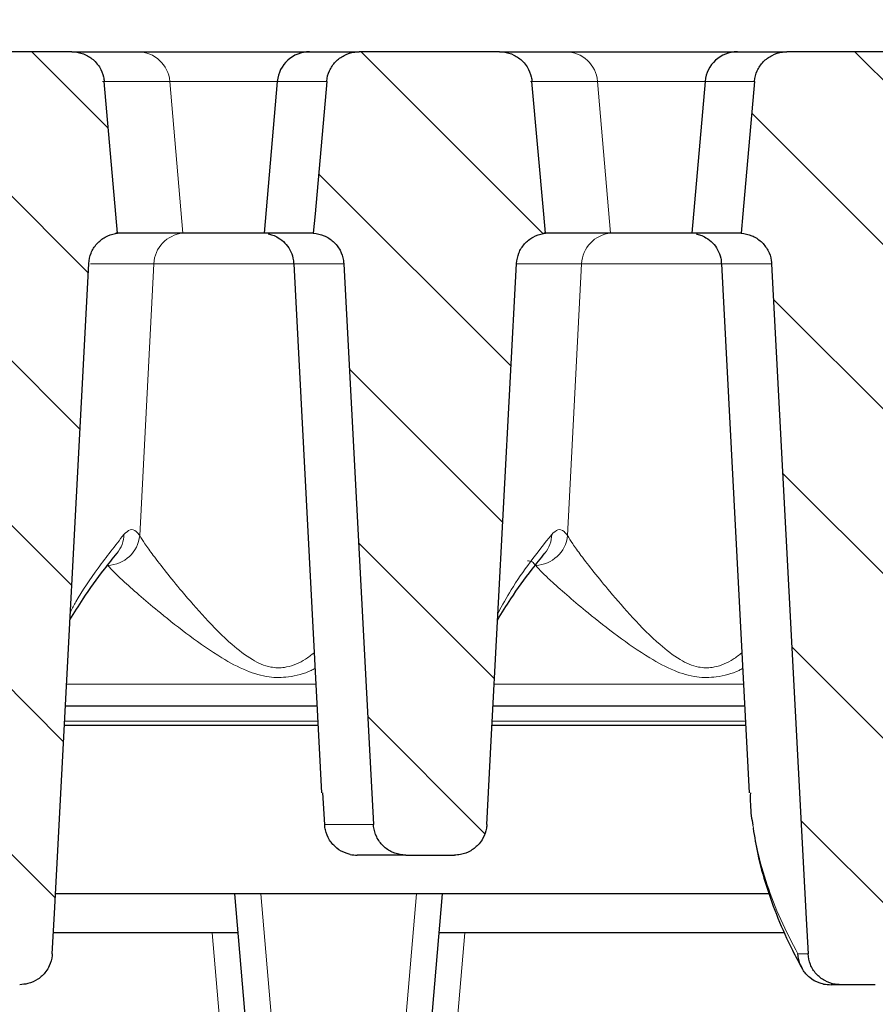
# Model space of a CAD drawing. Units: millimetres. Extents: x 0 to 420, y 0 to 297.
# Drawn here: x 88 to 105, y 220 to 239 of the extents above; entities that cross this region are included whole.
import ezdxf

# ---------------------------------------------------------------- set-up
doc = ezdxf.new("R2010")
doc.units = ezdxf.units.MM
doc.styles.add('SLDTEXTSTYLE0', font='TXT', dxfattribs={"width": 0.605})
doc.dimstyles.new('SLDDIMSTYLE1', dxfattribs={"dimtxt": 3.5, "dimasz": 3.5, "dimexe": 0, "dimexo": 0.0625, "dimgap": 0.875, "dimtad": 1, "dimlfac": 4, "dimrnd": 1e-09, "dimzin": 12, "dimdsep": 46, "dimtxsty": 'SLDTEXTSTYLE0', "dimsah": 1, "dimcen": 0.09, "dimadec": 0, "dimazin": 3, "dimtol": 1, "dimtm": 2, "dimtfac": 1, "dimtdec": 0, "dimtofl": 0, "dimtmove": 0, "dimatfit": 3, "dimfxl": 1, "dimfrac": 2, "dimtolj": 1, "dimarcsym": 0})
doc.dimstyles.new('SLDDIMSTYLE2', dxfattribs={"dimtxt": 3.5, "dimasz": 3.5, "dimexe": 0, "dimexo": 0.0625, "dimgap": 0.875, "dimtad": 1, "dimlfac": 4, "dimrnd": 1e-09, "dimzin": 12, "dimdsep": 46, "dimtxsty": 'SLDTEXTSTYLE0', "dimsah": 1, "dimcen": 0.09, "dimadec": 0, "dimazin": 3, "dimtol": 1, "dimtp": 2, "dimtm": 2, "dimtfac": 1, "dimtdec": 0, "dimtofl": 0, "dimtmove": 0, "dimatfit": 3, "dimfxl": 1, "dimfrac": 2, "dimtolj": 1, "dimarcsym": 0})
pattern_1 = [(135, (0, 0), (-1.5875, -1.5875), [])]

# ---------------------------------------------------------------- blocks, each defined once
blk = doc.blocks.new('_D_1')
at = {"color": 7, "linetype": 'Continuous', "lineweight": 18}
for p, q in [((76.383, 234.158), (76.383, 249.556)), ((168.733, 234.157), (168.733, 249.555)), ((76.383, 248.556), (168.733, 248.555))]:
    blk.add_line(p, q, dxfattribs=at)
for points in [[(76.383, 248.556), (79.883, 248.017), (79.883, 249.094)], [(168.733, 248.555), (165.233, 249.093), (165.233, 248.016)]]:
    blk.add_solid(points, dxfattribs=at)
at = {"color": 7, "linetype": 'Continuous', "lineweight": 18, "attachment_point": 1, "rotation": 359.9995, "style": 'SLDTEXTSTYLE0'}
for s, insert, char_height in [('0', (126.088, 255.174), 2.45), ('370', (117.493, 253.067), 3.5), ('2', (126.088, 252.017), 2.45), ('-', (125.169, 252.017), 2.45)]:
    blk.add_mtext(s, dxfattribs=dict(at, insert=insert, char_height=char_height))
blk = doc.blocks.new('_D_2')
at = {"color": 7, "linetype": 'Continuous', "lineweight": 18}
for p, q in [((71.058, 238.612), (71.058, 259.555)), ((174.058, 238.612), (174.058, 259.555)), ((71.058, 258.555), (174.058, 258.555))]:
    blk.add_line(p, q, dxfattribs=at)
for points in [[(71.058, 258.555), (74.558, 258.016), (74.558, 259.093)], [(174.058, 258.555), (170.558, 259.093), (170.558, 258.016)]]:
    blk.add_solid(points, dxfattribs=at)
at = {"color": 7, "linetype": 'Continuous', "lineweight": 18, "attachment_point": 1, "style": 'SLDTEXTSTYLE0'}
for s, insert, char_height in [('412', (117.029, 263.066), 3.5), ('±2', (124.705, 262.016), 2.45)]:
    blk.add_mtext(s, dxfattribs=dict(at, insert=insert, char_height=char_height))

msp = doc.modelspace()

# ---------------------------------------------------------------- hatches: boundary and pattern name
at = {"linetype": 'Continuous', "lineweight": 18}
h = msp.add_hatch(dxfattribs=at)
h.set_pattern_fill('DIN 201 Grauguss', scale=0.5, angle=90, style=0, pattern_type=2)
h.set_pattern_definition(pattern_1)
edge = h.paths.add_edge_path(flags=0)
edge.add_spline(control_points=[(88.9115, 221.1041), (88.9252, 221.3648), (88.939, 221.6255), (88.9527, 221.8861), (89.1732, 226.0653), (89.3936, 230.2445), (89.614, 234.4236)], knot_values=[0.1474015, 0.1474015, 0.1474015, 0.1474015, 0.1505337, 0.1505337, 0.1505337, 0.2007536, 0.2007536, 0.2007536, 0.2007536], weights=[1, 1, 1, 1, 1, 1, 1], degree=3, periodic=0)
edge.add_spline(control_points=[(89.614, 234.4236), (89.6177, 234.4932), (89.6335, 234.5631), (89.66, 234.6275), (89.6865, 234.6919), (89.7244, 234.7526), (89.7707, 234.8047), (89.8171, 234.8569), (89.8732, 234.9018), (89.9342, 234.9359), (89.9956, 234.9701), (90.0637, 234.9943), (90.133, 235.0064), (90.1454, 235.0086), (90.1579, 235.0104), (90.1704, 235.0119)], knot_values=[0, 0, 0, 0, 0.0008359, 0.0008359, 0.0008359, 0.0016715, 0.0016715, 0.0016715, 0.0025099, 0.0025099, 0.0025099, 0.0033536, 0.0033536, 0.0033536, 0.003503, 0.003503, 0.003503, 0.003503], weights=[1, 1, 1, 1, 1, 1, 1, 1, 1, 1, 1, 1, 1, 1, 1, 1], degree=3, periodic=0)
edge.add_spline(control_points=[(90.1704, 235.0119), (90.1596, 235.1348), (90.1488, 235.2578), (90.138, 235.3808), (90.0628, 236.2343), (89.9877, 237.0878), (89.9125, 237.9413)], knot_values=[0.0287185, 0.0287185, 0.0287185, 0.0287185, 0.0302001, 0.0302001, 0.0302001, 0.0404817, 0.0404817, 0.0404817, 0.0404817], weights=[1, 1, 1, 1, 1, 1, 1], degree=3, periodic=0)
edge.add_spline(control_points=[(89.9125, 237.9413), (89.91, 237.9696), (89.9056, 237.9978), (89.8993, 238.0254), (89.8837, 238.0933), (89.8562, 238.1595), (89.8191, 238.2184), (89.7953, 238.2562), (89.7673, 238.2916), (89.736, 238.3234), (89.6865, 238.3739), (89.6274, 238.4164), (89.5639, 238.4475), (89.5003, 238.4786), (89.4304, 238.4992), (89.3601, 238.5075), (89.3355, 238.5104), (89.3107, 238.5119), (89.2859, 238.5119)], knot_values=[0.01463, 0.01463, 0.01463, 0.01463, 0.0149717, 0.0149717, 0.0149717, 0.0158146, 0.0158146, 0.0158146, 0.0163502, 0.0163502, 0.0163502, 0.0172065, 0.0172065, 0.0172065, 0.0180638, 0.0180638, 0.0180638, 0.0183616, 0.0183616, 0.0183616, 0.0183616], weights=[1, 1, 1, 1, 1, 1, 1, 1, 1, 1, 1, 1, 1, 1, 1, 1, 1, 1, 1], degree=3, periodic=0)
edge.add_line((89.2859, 238.5119), (86.5801, 238.5119))
edge.add_spline(control_points=[(86.5801, 238.5119), (86.5512, 238.5119), (86.5223, 238.5099), (86.4937, 238.5059), (86.424, 238.4963), (86.355, 238.4747), (86.2923, 238.4427), (86.23, 238.4109), (86.1723, 238.368), (86.124, 238.3175), (86.0759, 238.2672), (86.0357, 238.208), (86.0069, 238.1447), (85.978, 238.0815), (85.9597, 238.0124), (85.9534, 237.9432), (85.9533, 237.9426), (85.9532, 237.942), (85.9532, 237.9413)], knot_values=[0.0027582, 0.0027582, 0.0027582, 0.0027582, 0.0031057, 0.0031057, 0.0031057, 0.0039574, 0.0039574, 0.0039574, 0.0048034, 0.0048034, 0.0048034, 0.0056453, 0.0056453, 0.0056453, 0.0064864, 0.0064864, 0.0064864, 0.006494, 0.006494, 0.006494, 0.006494], weights=[1, 1, 1, 1, 1, 1, 1, 1, 1, 1, 1, 1, 1, 1, 1, 1, 1, 1, 1], degree=3, periodic=0)
edge.add_spline(control_points=[(85.9532, 237.9413), (85.8782, 237.09), (85.8032, 236.2387), (85.7282, 235.3874), (85.7172, 235.2622), (85.7062, 235.137), (85.6952, 235.0119)], knot_values=[0.0195036, 0.0195036, 0.0195036, 0.0195036, 0.029759, 0.029759, 0.029759, 0.0312669, 0.0312669, 0.0312669, 0.0312669], weights=[1, 1, 1, 1, 1, 1, 1], degree=3, periodic=0)
edge.add_spline(control_points=[(85.6952, 235.0119), (85.7658, 235.0074), (85.8366, 234.9907), (85.9017, 234.9631), (85.9669, 234.9355), (86.0282, 234.8963), (86.0805, 234.8487), (86.1326, 234.8012), (86.1773, 234.744), (86.2106, 234.6819), (86.2437, 234.6201), (86.2665, 234.5518), (86.2772, 234.4826), (86.2803, 234.4621), (86.2825, 234.4415), (86.2836, 234.4208)], knot_values=[0, 0, 0, 0, 0.000849, 0.000849, 0.000849, 0.0016982, 0.0016982, 0.0016982, 0.0025444, 0.0025444, 0.0025444, 0.0033848, 0.0033848, 0.0033848, 0.00363, 0.00363, 0.00363, 0.00363], weights=[1, 1, 1, 1, 1, 1, 1, 1, 1, 1, 1, 1, 1, 1, 1, 1], degree=3, periodic=0)
edge.add_spline(control_points=[(86.2836, 234.4208), (86.5059, 230.2072), (86.7283, 225.9936), (86.9506, 221.78), (86.9625, 221.5547), (86.9744, 221.3294), (86.9863, 221.1041)], knot_values=[0.0983675, 0.0983675, 0.0983675, 0.0983675, 0.1490011, 0.1490011, 0.1490011, 0.1517083, 0.1517083, 0.1517083, 0.1517083], weights=[1, 1, 1, 1, 1, 1, 1], degree=3, periodic=0)
edge.add_spline(control_points=[(86.9863, 221.1041), (86.99, 221.0351), (87.0055, 220.9658), (87.0316, 220.9019), (87.0582, 220.8367), (87.0966, 220.7753), (87.1434, 220.7228), (87.1905, 220.6699), (87.2474, 220.6245), (87.3094, 220.5904), (87.3715, 220.5561), (87.4405, 220.5322), (87.5104, 220.5205), (87.5449, 220.5148), (87.5799, 220.5119), (87.6148, 220.5119)], knot_values=[0.0098596, 0.0098596, 0.0098596, 0.0098596, 0.0106964, 0.0106964, 0.0106964, 0.0115487, 0.0115487, 0.0115487, 0.0124059, 0.0124059, 0.0124059, 0.0132649, 0.0132649, 0.0132649, 0.0136864, 0.0136864, 0.0136864, 0.0136864], weights=[1, 1, 1, 1, 1, 1, 1, 1, 1, 1, 1, 1, 1, 1, 1, 1], degree=3, periodic=0)
edge.add_line((87.6148, 220.5119), (88.2834, 220.5119))
edge.add_spline(control_points=[(88.2834, 220.5119), (88.3365, 220.5119), (88.3901, 220.5187), (88.4416, 220.532), (88.5097, 220.5495), (88.5757, 220.579), (88.6342, 220.6181), (88.6926, 220.6571), (88.7452, 220.7068), (88.7874, 220.763), (88.8132, 220.7973), (88.8355, 220.8344), (88.8537, 220.8733), (88.8831, 220.9362), (88.9022, 221.0051), (88.9092, 221.0743), (88.9102, 221.0842), (88.911, 221.0942), (88.9115, 221.1041)], knot_values=[0.0134762, 0.0134762, 0.0134762, 0.0134762, 0.0141195, 0.0141195, 0.0141195, 0.0149709, 0.0149709, 0.0149709, 0.0158224, 0.0158224, 0.0158224, 0.0163368, 0.0163368, 0.0163368, 0.0171786, 0.0171786, 0.0171786, 0.017298, 0.017298, 0.017298, 0.017298], weights=[1, 1, 1, 1, 1, 1, 1, 1, 1, 1, 1, 1, 1, 1, 1, 1, 1, 1, 1], degree=3, periodic=0)
h = msp.add_hatch(dxfattribs=at)
h.set_pattern_fill('DIN 201 Grauguss', scale=0.5, angle=90, style=0, pattern_type=2)
h.set_pattern_definition(pattern_1)
edge = h.paths.add_edge_path(flags=0)
edge.add_spline(control_points=[(97.2933, 223.6041), (97.3217, 224.1421), (97.3501, 224.68), (97.3785, 225.218), (97.5403, 228.2865), (97.7022, 231.3551), (97.864, 234.4236)], knot_values=[0.1146584, 0.1146584, 0.1146584, 0.1146584, 0.1211227, 0.1211227, 0.1211227, 0.1579966, 0.1579966, 0.1579966, 0.1579966], weights=[1, 1, 1, 1, 1, 1, 1], degree=3, periodic=0)
edge.add_spline(control_points=[(97.864, 234.4236), (97.8677, 234.4932), (97.8835, 234.5631), (97.91, 234.6275), (97.9365, 234.6919), (97.9744, 234.7526), (98.0207, 234.8047), (98.0671, 234.8569), (98.1232, 234.9018), (98.1842, 234.9359), (98.2456, 234.9701), (98.3137, 234.9943), (98.383, 235.0064), (98.3954, 235.0086), (98.4079, 235.0104), (98.4204, 235.0119)], knot_values=[0, 0, 0, 0, 0.0008359, 0.0008359, 0.0008359, 0.0016715, 0.0016715, 0.0016715, 0.0025099, 0.0025099, 0.0025099, 0.0033536, 0.0033536, 0.0033536, 0.003503, 0.003503, 0.003503, 0.003503], weights=[1, 1, 1, 1, 1, 1, 1, 1, 1, 1, 1, 1, 1, 1, 1, 1], degree=3, periodic=0)
edge.add_spline(control_points=[(98.4204, 235.0119), (98.4096, 235.1348), (98.3988, 235.2578), (98.388, 235.3808), (98.3128, 236.2343), (98.2377, 237.0878), (98.1625, 237.9413)], knot_values=[0.0287185, 0.0287185, 0.0287185, 0.0287185, 0.0302001, 0.0302001, 0.0302001, 0.0404817, 0.0404817, 0.0404817, 0.0404817], weights=[1, 1, 1, 1, 1, 1, 1], degree=3, periodic=0)
edge.add_spline(control_points=[(98.1625, 237.9413), (98.16, 237.9696), (98.1556, 237.9978), (98.1493, 238.0254), (98.1337, 238.0933), (98.1062, 238.1595), (98.0691, 238.2184), (98.0453, 238.2562), (98.0173, 238.2916), (97.986, 238.3234), (97.9365, 238.3739), (97.8774, 238.4164), (97.8139, 238.4475), (97.7503, 238.4786), (97.6804, 238.4992), (97.6101, 238.5075), (97.5855, 238.5104), (97.5607, 238.5119), (97.5359, 238.5119)], knot_values=[0.01463, 0.01463, 0.01463, 0.01463, 0.0149717, 0.0149717, 0.0149717, 0.0158146, 0.0158146, 0.0158146, 0.0163502, 0.0163502, 0.0163502, 0.0172065, 0.0172065, 0.0172065, 0.0180638, 0.0180638, 0.0180638, 0.0183616, 0.0183616, 0.0183616, 0.0183616], weights=[1, 1, 1, 1, 1, 1, 1, 1, 1, 1, 1, 1, 1, 1, 1, 1, 1, 1, 1], degree=3, periodic=0)
edge.add_line((97.5359, 238.5119), (94.8301, 238.5119))
edge.add_spline(control_points=[(94.8301, 238.5119), (94.8012, 238.5119), (94.7723, 238.5099), (94.7437, 238.5059), (94.674, 238.4963), (94.605, 238.4747), (94.5423, 238.4427), (94.48, 238.4109), (94.4223, 238.368), (94.374, 238.3175), (94.3259, 238.2672), (94.2857, 238.208), (94.2569, 238.1447), (94.228, 238.0815), (94.2097, 238.0124), (94.2034, 237.9432), (94.2033, 237.9426), (94.2032, 237.942), (94.2032, 237.9413)], knot_values=[0.0027582, 0.0027582, 0.0027582, 0.0027582, 0.0031057, 0.0031057, 0.0031057, 0.0039574, 0.0039574, 0.0039574, 0.0048034, 0.0048034, 0.0048034, 0.0056453, 0.0056453, 0.0056453, 0.0064864, 0.0064864, 0.0064864, 0.006494, 0.006494, 0.006494, 0.006494], weights=[1, 1, 1, 1, 1, 1, 1, 1, 1, 1, 1, 1, 1, 1, 1, 1, 1, 1, 1], degree=3, periodic=0)
edge.add_spline(control_points=[(94.2032, 237.9413), (94.1282, 237.09), (94.0532, 236.2387), (93.9782, 235.3874), (93.9672, 235.2622), (93.9562, 235.137), (93.9452, 235.0119)], knot_values=[0.0195036, 0.0195036, 0.0195036, 0.0195036, 0.029759, 0.029759, 0.029759, 0.0312669, 0.0312669, 0.0312669, 0.0312669], weights=[1, 1, 1, 1, 1, 1, 1], degree=3, periodic=0)
edge.add_spline(control_points=[(93.9452, 235.0119), (94.0158, 235.0074), (94.0866, 234.9907), (94.1517, 234.9631), (94.2169, 234.9355), (94.2782, 234.8963), (94.3305, 234.8487), (94.3826, 234.8012), (94.4273, 234.744), (94.4606, 234.6819), (94.4937, 234.6201), (94.5165, 234.5518), (94.5272, 234.4826), (94.5303, 234.4621), (94.5325, 234.4415), (94.5336, 234.4208)], knot_values=[0, 0, 0, 0, 0.000849, 0.000849, 0.000849, 0.0016982, 0.0016982, 0.0016982, 0.0025444, 0.0025444, 0.0025444, 0.0033848, 0.0033848, 0.0033848, 0.00363, 0.00363, 0.00363, 0.00363], weights=[1, 1, 1, 1, 1, 1, 1, 1, 1, 1, 1, 1, 1, 1, 1, 1], degree=3, periodic=0)
edge.add_spline(control_points=[(94.5336, 234.4208), (94.6964, 231.3347), (94.8593, 228.2486), (95.0221, 225.1625), (95.0496, 224.643), (95.077, 224.1236), (95.1044, 223.6041)], knot_values=[0.0820105, 0.0820105, 0.0820105, 0.0820105, 0.1190955, 0.1190955, 0.1190955, 0.1253374, 0.1253374, 0.1253374, 0.1253374], weights=[1, 1, 1, 1, 1, 1, 1], degree=3, periodic=0)
edge.add_spline(control_points=[(95.1044, 223.6041), (95.1051, 223.5903), (95.1063, 223.5765), (95.108, 223.5627), (95.1163, 223.4933), (95.1369, 223.4243), (95.1679, 223.3615), (95.1991, 223.2983), (95.2418, 223.2397), (95.2923, 223.1906), (95.343, 223.1412), (95.4031, 223.0999), (95.4674, 223.0702), (95.5318, 223.0404), (95.6022, 223.0214), (95.6728, 223.0147), (95.6928, 223.0128), (95.7128, 223.0119), (95.7329, 223.0119)], knot_values=[0.0096842, 0.0096842, 0.0096842, 0.0096842, 0.0098504, 0.0098504, 0.0098504, 0.0106979, 0.0106979, 0.0106979, 0.0115513, 0.0115513, 0.0115513, 0.0124092, 0.0124092, 0.0124092, 0.0132682, 0.0132682, 0.0132682, 0.0135093, 0.0135093, 0.0135093, 0.0135093], weights=[1, 1, 1, 1, 1, 1, 1, 1, 1, 1, 1, 1, 1, 1, 1, 1, 1, 1, 1], degree=3, periodic=0)
edge.add_line((95.7329, 223.0119), (96.6652, 223.0119))
edge.add_spline(control_points=[(96.6652, 223.0119), (96.7049, 223.0119), (96.7447, 223.0156), (96.7836, 223.023), (96.8528, 223.0362), (96.9206, 223.0614), (96.9816, 223.0967), (97.0425, 223.1319), (97.0982, 223.1781), (97.1441, 223.2316), (97.172, 223.2642), (97.1966, 223.2998), (97.2173, 223.3374), (97.2508, 223.3983), (97.2742, 223.4658), (97.2857, 223.5344), (97.2896, 223.5575), (97.2921, 223.5808), (97.2933, 223.6041)], knot_values=[0.0136388, 0.0136388, 0.0136388, 0.0136388, 0.0141176, 0.0141176, 0.0141176, 0.0149699, 0.0149699, 0.0149699, 0.0158225, 0.0158225, 0.0158225, 0.0163371, 0.0163371, 0.0163371, 0.0171788, 0.0171788, 0.0171788, 0.0174602, 0.0174602, 0.0174602, 0.0174602], weights=[1, 1, 1, 1, 1, 1, 1, 1, 1, 1, 1, 1, 1, 1, 1, 1, 1, 1, 1], degree=3, periodic=0)
h = msp.add_hatch(dxfattribs=at)
h.set_pattern_fill('DIN 201 Grauguss', scale=0.5, angle=90, style=0, pattern_type=2)
h.set_pattern_definition(pattern_1)
edge = h.paths.add_edge_path(flags=0)
edge.add_spline(control_points=[(105.4115, 221.1041), (105.4252, 221.3648), (105.439, 221.6255), (105.4527, 221.8861), (105.6732, 226.0653), (105.8936, 230.2445), (106.114, 234.4236)], knot_values=[0.1474015, 0.1474015, 0.1474015, 0.1474015, 0.1505337, 0.1505337, 0.1505337, 0.2007536, 0.2007536, 0.2007536, 0.2007536], weights=[1, 1, 1, 1, 1, 1, 1], degree=3, periodic=0)
edge.add_spline(control_points=[(106.114, 234.4236), (106.1177, 234.4932), (106.1335, 234.5631), (106.16, 234.6275), (106.1865, 234.6919), (106.2244, 234.7526), (106.2707, 234.8047), (106.3171, 234.8569), (106.3732, 234.9018), (106.4342, 234.9359), (106.4956, 234.9701), (106.5637, 234.9943), (106.633, 235.0064), (106.6454, 235.0086), (106.6579, 235.0104), (106.6704, 235.0119)], knot_values=[0, 0, 0, 0, 0.0008359, 0.0008359, 0.0008359, 0.0016715, 0.0016715, 0.0016715, 0.0025099, 0.0025099, 0.0025099, 0.0033536, 0.0033536, 0.0033536, 0.003503, 0.003503, 0.003503, 0.003503], weights=[1, 1, 1, 1, 1, 1, 1, 1, 1, 1, 1, 1, 1, 1, 1, 1], degree=3, periodic=0)
edge.add_spline(control_points=[(106.6704, 235.0119), (106.6596, 235.1348), (106.6488, 235.2578), (106.638, 235.3808), (106.5628, 236.2343), (106.4877, 237.0878), (106.4125, 237.9413)], knot_values=[0.0287185, 0.0287185, 0.0287185, 0.0287185, 0.0302001, 0.0302001, 0.0302001, 0.0404817, 0.0404817, 0.0404817, 0.0404817], weights=[1, 1, 1, 1, 1, 1, 1], degree=3, periodic=0)
edge.add_spline(control_points=[(106.4125, 237.9413), (106.41, 237.9696), (106.4056, 237.9978), (106.3993, 238.0254), (106.3837, 238.0933), (106.3562, 238.1595), (106.3191, 238.2184), (106.2953, 238.2562), (106.2673, 238.2916), (106.236, 238.3234), (106.1865, 238.3739), (106.1274, 238.4164), (106.0639, 238.4475), (106.0003, 238.4786), (105.9304, 238.4992), (105.8601, 238.5075), (105.8355, 238.5104), (105.8107, 238.5119), (105.7859, 238.5119)], knot_values=[0.01463, 0.01463, 0.01463, 0.01463, 0.0149717, 0.0149717, 0.0149717, 0.0158146, 0.0158146, 0.0158146, 0.0163502, 0.0163502, 0.0163502, 0.0172065, 0.0172065, 0.0172065, 0.0180638, 0.0180638, 0.0180638, 0.0183616, 0.0183616, 0.0183616, 0.0183616], weights=[1, 1, 1, 1, 1, 1, 1, 1, 1, 1, 1, 1, 1, 1, 1, 1, 1, 1, 1], degree=3, periodic=0)
edge.add_line((105.7859, 238.5119), (103.0801, 238.5119))
edge.add_spline(control_points=[(103.0801, 238.5119), (103.0512, 238.5119), (103.0223, 238.5099), (102.9937, 238.5059), (102.924, 238.4963), (102.855, 238.4747), (102.7923, 238.4427), (102.73, 238.4109), (102.6723, 238.368), (102.624, 238.3175), (102.5759, 238.2672), (102.5357, 238.208), (102.5069, 238.1447), (102.478, 238.0815), (102.4597, 238.0124), (102.4534, 237.9432), (102.4533, 237.9426), (102.4532, 237.942), (102.4532, 237.9413)], knot_values=[0.0027582, 0.0027582, 0.0027582, 0.0027582, 0.0031057, 0.0031057, 0.0031057, 0.0039574, 0.0039574, 0.0039574, 0.0048034, 0.0048034, 0.0048034, 0.0056453, 0.0056453, 0.0056453, 0.0064864, 0.0064864, 0.0064864, 0.006494, 0.006494, 0.006494, 0.006494], weights=[1, 1, 1, 1, 1, 1, 1, 1, 1, 1, 1, 1, 1, 1, 1, 1, 1, 1, 1], degree=3, periodic=0)
edge.add_spline(control_points=[(102.4532, 237.9413), (102.3782, 237.09), (102.3032, 236.2387), (102.2282, 235.3874), (102.2172, 235.2622), (102.2062, 235.137), (102.1952, 235.0119)], knot_values=[0.0195036, 0.0195036, 0.0195036, 0.0195036, 0.029759, 0.029759, 0.029759, 0.0312669, 0.0312669, 0.0312669, 0.0312669], weights=[1, 1, 1, 1, 1, 1, 1], degree=3, periodic=0)
edge.add_spline(control_points=[(102.1952, 235.0119), (102.2658, 235.0074), (102.3366, 234.9907), (102.4017, 234.9631), (102.4669, 234.9355), (102.5282, 234.8963), (102.5805, 234.8487), (102.6326, 234.8012), (102.6773, 234.744), (102.7106, 234.6819), (102.7437, 234.6201), (102.7665, 234.5518), (102.7772, 234.4826), (102.7803, 234.4621), (102.7825, 234.4415), (102.7836, 234.4208)], knot_values=[0, 0, 0, 0, 0.000849, 0.000849, 0.000849, 0.0016982, 0.0016982, 0.0016982, 0.0025444, 0.0025444, 0.0025444, 0.0033848, 0.0033848, 0.0033848, 0.00363, 0.00363, 0.00363, 0.00363], weights=[1, 1, 1, 1, 1, 1, 1, 1, 1, 1, 1, 1, 1, 1, 1, 1], degree=3, periodic=0)
edge.add_spline(control_points=[(102.7836, 234.4208), (103.0059, 230.2072), (103.2283, 225.9936), (103.4506, 221.78), (103.4625, 221.5547), (103.4744, 221.3294), (103.4863, 221.1041)], knot_values=[0.0983675, 0.0983675, 0.0983675, 0.0983675, 0.1490011, 0.1490011, 0.1490011, 0.1517083, 0.1517083, 0.1517083, 0.1517083], weights=[1, 1, 1, 1, 1, 1, 1], degree=3, periodic=0)
edge.add_spline(control_points=[(103.4863, 221.1041), (103.49, 221.0351), (103.5055, 220.9658), (103.5316, 220.9019), (103.5582, 220.8367), (103.5966, 220.7753), (103.6434, 220.7228), (103.6905, 220.6699), (103.7474, 220.6245), (103.8094, 220.5904), (103.8715, 220.5561), (103.9405, 220.5322), (104.0104, 220.5205), (104.0449, 220.5148), (104.0799, 220.5119), (104.1148, 220.5119)], knot_values=[0.0098596, 0.0098596, 0.0098596, 0.0098596, 0.0106964, 0.0106964, 0.0106964, 0.0115487, 0.0115487, 0.0115487, 0.0124059, 0.0124059, 0.0124059, 0.0132649, 0.0132649, 0.0132649, 0.0136864, 0.0136864, 0.0136864, 0.0136864], weights=[1, 1, 1, 1, 1, 1, 1, 1, 1, 1, 1, 1, 1, 1, 1, 1], degree=3, periodic=0)
edge.add_line((104.1148, 220.5119), (104.7834, 220.5119))
edge.add_spline(control_points=[(104.7834, 220.5119), (104.8365, 220.5119), (104.8901, 220.5187), (104.9416, 220.532), (105.0097, 220.5495), (105.0757, 220.579), (105.1342, 220.6181), (105.1926, 220.6571), (105.2452, 220.7068), (105.2874, 220.763), (105.3132, 220.7973), (105.3355, 220.8344), (105.3537, 220.8733), (105.3831, 220.9362), (105.4022, 221.0051), (105.4092, 221.0743), (105.4102, 221.0842), (105.411, 221.0942), (105.4115, 221.1041)], knot_values=[0.0134762, 0.0134762, 0.0134762, 0.0134762, 0.0141195, 0.0141195, 0.0141195, 0.0149709, 0.0149709, 0.0149709, 0.0158224, 0.0158224, 0.0158224, 0.0163368, 0.0163368, 0.0163368, 0.0171786, 0.0171786, 0.0171786, 0.017298, 0.017298, 0.017298, 0.017298], weights=[1, 1, 1, 1, 1, 1, 1, 1, 1, 1, 1, 1, 1, 1, 1, 1, 1, 1, 1], degree=3, periodic=0)

# ---------------------------------------------------------------- linework, layer by layer
at = {"color": 7, "linetype": 'Continuous', "lineweight": 25}
for p, q in [((89.2859, 238.5119), (86.5801, 238.5119)), ((89.2859, 238.5119), (90.5636, 238.5119)), ((90.5636, 238.5119), (93.8739, 238.5119)), ((93.8739, 238.5119), (94.8301, 238.5119)), ((97.5359, 238.5119), (94.8301, 238.5119)), ((97.5359, 238.5119), (98.8136, 238.5119)), ((98.8136, 238.5119), (102.1239, 238.5119)), ((102.1239, 238.5119), (103.0801, 238.5119)), ((105.7859, 238.5119), (103.0801, 238.5119)), ((93.2513, 237.9413), (92.995, 235.0119)), ((101.5013, 237.9413), (101.245, 235.0119)), ((91.4293, 235.0119), (90.1395, 235.0119)), ((92.995, 235.0119), (91.4293, 235.0119)), ((91.4293, 235.0119), (91.4293, 235.0119)), ((93.9452, 235.0119), (92.995, 235.0119)), ((99.6793, 235.0119), (98.3895, 235.0119)), ((101.245, 235.0119), (99.6793, 235.0119)), ((99.6793, 235.0119), (99.6793, 235.0119)), ((102.1952, 235.0119), (101.245, 235.0119)), ((93.5675, 234.4215), (94.1025, 224.2139)), ((101.8175, 234.4215), (102.3525, 224.214)), ((94.0148, 225.8869), (89.1637, 225.8869)), ((102.2648, 225.8869), (97.4137, 225.8869)), ((94.0345, 225.5119), (89.144, 225.5119)), ((102.2845, 225.5119), (97.394, 225.5119)), ((94.1255, 224.2151), (94.1643, 223.6041)), ((95.7329, 223.0119), (94.7925, 223.0119)), ((95.7329, 223.0119), (96.6652, 223.0119)), ((102.7374, 222.2619), (88.9725, 222.2619)), ((93.1437, 213.9692), (92.4329, 222.2619)), ((96.4329, 222.2619), (95.7221, 213.9692)), ((92.4972, 221.5119), (88.933, 221.5119)), ((103.034, 221.5119), (96.3687, 221.5119)), ((104.1148, 220.5119), (103.9335, 220.5119)), ((104.7834, 220.5119), (104.1148, 220.5119))]:
    msp.add_line(p, q, dxfattribs=at)
at = {"color": 8, "linetype": 'Continuous', "lineweight": 18}
for p, q in [((91.1768, 237.9413), (89.8816, 237.9413)), ((91.4293, 235.0119), (91.1768, 237.9413)), ((93.2513, 237.9413), (91.1768, 237.9413)), ((94.2032, 237.9413), (93.2513, 237.9413)), ((99.4268, 237.9413), (98.1316, 237.9413)), ((99.6793, 235.0119), (99.4268, 237.9413)), ((101.5013, 237.9413), (99.4268, 237.9413)), ((102.4532, 237.9413), (101.5013, 237.9413)), ((90.5988, 229.1771), (90.8695, 234.4221)), ((90.8695, 234.4221), (90.8694, 234.4221)), ((93.564, 234.4221), (90.8695, 234.4221)), ((98.8488, 229.1771), (99.1195, 234.4221)), ((99.1195, 234.4221), (99.1194, 234.4221)), ((101.814, 234.4221), (99.1195, 234.4221)), ((89.1862, 226.3128), (93.9925, 226.3128)), ((97.4362, 226.3128), (102.2425, 226.3128)), ((89.1485, 225.5976), (94.03, 225.5976)), ((97.3985, 225.5976), (102.28, 225.5976)), ((94.1643, 223.6041), (95.1044, 223.6041)), ((92.931, 222.2619), (93.6419, 213.9683)), ((95.224, 213.9683), (95.9348, 222.2619)), ((92.6412, 213.9944), (91.9969, 221.5119)), ((96.869, 221.5119), (96.2246, 213.9944)), ((103.2918, 221.1041), (103.4863, 221.1041))]:
    msp.add_line(p, q, dxfattribs=at)
at = {"color": 7, "linetype": 'Continuous', "lineweight": 25, "flags": 128}
for points in [[(90.1704, 235.0119), (90.138, 235.3808), (89.9125, 237.9413)], [(94.2032, 237.9413), (93.9782, 235.3874), (93.9452, 235.0119)], [(98.4204, 235.0119), (98.388, 235.3808), (98.1625, 237.9413)], [(102.4532, 237.9413), (102.2282, 235.3874), (102.1952, 235.0119)], [(88.9115, 221.1041), (88.9527, 221.8861), (89.614, 234.4236)], [(94.5336, 234.4208), (95.0221, 225.1625), (95.1044, 223.6041)], [(97.2933, 223.6041), (97.3785, 225.218), (97.864, 234.4236)], [(102.7836, 234.4208), (103.4506, 221.78), (103.4863, 221.1041)]]:
    msp.add_lwpolyline(points, dxfattribs=at)
at = {"color": 8, "linetype": 'Continuous', "lineweight": 18}
for centre, radius, start, end in [((90.5594, 237.8925), 0.6194, 4.5214, 89.61259), ((98.8094, 237.8925), 0.6194, 4.5214, 89.61259), ((91.4896, 234.394), 0.6208, 95.57423, 177.41149), ((91.4896, 234.394), 0.6208, 95.57425, 177.41133), ((99.7396, 234.394), 0.6208, 95.57423, 177.41149), ((99.7396, 234.394), 0.6208, 95.57425, 177.41133), ((89.9605, 229.2432), 0.6417, 272.10016, 354.0879), ((89.7057, 229.2089), 0.5882, 320.79352, 359.15034), ((98.2105, 229.2432), 0.6417, 272.10016, 354.0879), ((97.9557, 229.2089), 0.5882, 320.79351, 359.15034)]:
    msp.add_arc(centre, radius, start, end, dxfattribs=at)
at = {"color": 7, "linetype": 'Continuous', "lineweight": 25}
for centre in [(93.8739, 237.8869), (102.1239, 237.8869)]:
    msp.add_arc(centre, 0.625, 90, 175, dxfattribs=at)
for points, knots in [([(89.2859, 238.5119), (89.3107, 238.511), (89.4063, 238.5075), (89.5692, 238.4581), (89.7233, 238.3474), (89.8385, 238.2013), (89.8962, 238.0668), (89.9088, 237.9695), (89.9125, 237.9413)], [0, 0, 0, 0, 0.0801117, 0.3093404, 0.5382749, 0.6827409, 0.9081577, 1, 1, 1, 1]), ([(94.2032, 237.9413), (94.2032, 237.942), (94.2095, 238.0118), (94.2461, 238.1498), (94.3657, 238.326), (94.5372, 238.453), (94.702, 238.5065), (94.8012, 238.5106), (94.8301, 238.5119)], [0, 0, 0, 0, 0.0020461, 0.2270809, 0.4523536, 0.6787263, 0.906595, 1, 1, 1, 1]), ([(97.5359, 238.5119), (97.5607, 238.511), (97.6563, 238.5075), (97.8192, 238.4581), (97.9733, 238.3474), (98.0885, 238.2013), (98.1462, 238.0668), (98.1588, 237.9695), (98.1625, 237.9413)], [0, 0, 0, 0, 0.0801117, 0.3093404, 0.5382749, 0.6827409, 0.9081577, 1, 1, 1, 1]), ([(102.4532, 237.9413), (102.4532, 237.942), (102.4595, 238.0118), (102.4961, 238.1498), (102.6157, 238.326), (102.7872, 238.453), (102.952, 238.5065), (103.0512, 238.5106), (103.0801, 238.5119)], [0, 0, 0, 0, 0.0020461, 0.2270809, 0.4523536, 0.6787263, 0.906595, 1, 1, 1, 1]), ([(89.614, 234.4236), (89.6246, 234.4932), (89.6457, 234.6322), (89.7629, 234.8128), (89.9284, 234.9462), (90.0757, 234.9992), (90.1579, 235.0102), (90.1704, 235.0119)], [0, 0, 0, 0, 0.2384551, 0.4768826, 0.7160837, 0.9567804, 1, 1, 1, 1]), ([(93.9452, 235.0119), (94.0156, 235.0004), (94.1566, 234.9775), (94.3386, 234.8569), (94.4706, 234.6883), (94.5242, 234.5319), (94.5318, 234.4415), (94.5336, 234.4208)], [0, 0, 0, 0, 0.23369326, 0.46741627, 0.70030099, 0.93162309, 1, 1, 1, 1]), ([(97.864, 234.4236), (97.8746, 234.4932), (97.8957, 234.6322), (98.0129, 234.8128), (98.1784, 234.9462), (98.3257, 234.9992), (98.4079, 235.0102), (98.4204, 235.0119)], [0, 0, 0, 0, 0.2384551, 0.4768826, 0.7160837, 0.9567804, 1, 1, 1, 1]), ([(102.1952, 235.0119), (102.2656, 235.0004), (102.4066, 234.9775), (102.5886, 234.8569), (102.7206, 234.6883), (102.7742, 234.5319), (102.7818, 234.4415), (102.7836, 234.4208)], [0, 0, 0, 0, 0.2336933, 0.4674163, 0.700301, 0.9316231, 1, 1, 1, 1]), ([(93.0774, 234.9975), (93.1058, 234.9911), (93.172, 234.9762), (93.2846, 234.9198), (93.4017, 234.8271), (93.4992, 234.692), (93.5582, 234.5534), (93.5622, 234.4585), (93.5637, 234.421)], [0, 0, 0, 0, 0.1085975, 0.2532385, 0.458009, 0.6524449, 0.8624769, 1, 1, 1, 1]), ([(101.3274, 234.9975), (101.3558, 234.9911), (101.422, 234.9762), (101.5346, 234.9198), (101.6517, 234.8271), (101.7492, 234.692), (101.8082, 234.5534), (101.8122, 234.4585), (101.8137, 234.421)], [0, 0, 0, 0, 0.1085975, 0.2532385, 0.458009, 0.6524449, 0.8624769, 1, 1, 1, 1]), ([(89.2515, 227.5511), (89.334, 227.6864), (89.5322, 228.0119), (89.8441, 228.4411), (90.0797, 228.735), (90.1615, 228.8371)], [0, 0, 0, 0, 0.317081, 0.7626603, 1, 1, 1, 1]), ([(97.5015, 227.5512), (97.5841, 227.6867), (97.7826, 228.0124), (98.0945, 228.4417), (98.3299, 228.7352), (98.4115, 228.8371)], [0, 0, 0, 0, 0.3176995, 0.7632837, 1, 1, 1, 1]), ([(102.3736, 224.2151), (102.3724, 224.0671), (102.3706, 223.8594), (102.4113, 223.6519), (102.4231, 223.5923)], [0, 0, 0, 0, 0.7124693, 1, 1, 1, 1]), ([(94.6586, 223.0252), (94.6325, 223.0318), (94.5389, 223.0553), (94.3909, 223.139), (94.249, 223.2969), (94.1813, 223.4609), (94.1663, 223.5662), (94.1644, 223.6023), (94.1643, 223.6041)], [0, 0, 0, 0, 0.0984386, 0.3536634, 0.6095994, 0.8668928, 0.9932939, 1, 1, 1, 1]), ([(95.7329, 223.0119), (95.7128, 223.0124), (95.6219, 223.0151), (95.4623, 223.0595), (95.284, 223.1815), (95.1575, 223.3556), (95.1116, 223.5067), (95.1054, 223.5903), (95.1044, 223.6041)], [0, 0, 0, 0, 0.0634696, 0.2878204, 0.5118936, 0.7348025, 0.956184, 1, 1, 1, 1]), ([(97.2933, 223.6041), (97.2913, 223.5808), (97.2832, 223.4882), (97.2362, 223.3571), (97.1318, 223.2059), (96.9876, 223.0868), (96.8151, 223.0203), (96.7049, 223.0141), (96.6652, 223.0119)], [0, 0, 0, 0, 0.07396489, 0.29378374, 0.42939829, 0.65202363, 0.87461093, 1, 1, 1, 1]), ([(102.4265, 223.5315), (102.4535, 223.3652), (102.514, 222.9911), (102.6747, 222.4117), (102.8977, 221.7927), (103.134, 221.265), (103.3073, 220.9449), (103.37, 220.829)], [0, 0, 0, 0, 0.1821026, 0.4097692, 0.6386829, 0.8691583, 1, 1, 1, 1]), ([(94.6586, 223.0252), (94.7023, 223.0186), (94.7468, 223.0119), (94.7917, 223.0119), (94.7925, 223.0119)], [0, 0, 0, 0, 0.9828126, 1, 1, 1, 1]), ([(88.9115, 221.1041), (88.9108, 221.0942), (88.9054, 221.0149), (88.8714, 220.8942), (88.7769, 220.7367), (88.6408, 220.6088), (88.4604, 220.5251), (88.3367, 220.5158), (88.2834, 220.5119)], [0, 0, 0, 0, 0.0315322, 0.251429, 0.3870105, 0.6094361, 0.8318219, 1, 1, 1, 1]), ([(103.7834, 220.5241), (103.7557, 220.5309), (103.6609, 220.5543), (103.5129, 220.639), (103.3732, 220.797), (103.3075, 220.9609), (103.2934, 221.0662), (103.2919, 221.1023), (103.2918, 221.1041)], [0, 0, 0, 0, 0.10445029, 0.35799939, 0.61224648, 0.8678254, 0.99331804, 1, 1, 1, 1]), ([(104.1148, 220.5119), (104.0799, 220.5136), (103.974, 220.5189), (103.8034, 220.5802), (103.6355, 220.7143), (103.5178, 220.896), (103.4968, 221.0352), (103.4863, 221.1041)], [0, 0, 0, 0, 0.1104962, 0.3348925, 0.5587989, 0.7814096, 1, 1, 1, 1]), ([(103.7834, 220.5241), (103.8324, 220.518), (103.8824, 220.5119), (103.9326, 220.5119), (103.9335, 220.5119)], [0, 0, 0, 0, 0.9826389, 1, 1, 1, 1])]:
    msp.add_open_spline(points, degree=3, knots=knots, dxfattribs=at)
at = {"color": 8, "linetype": 'Continuous', "lineweight": 18}
for points, knots in [([(90.8694, 234.4221), (90.7983, 234.422), (90.6561, 234.422), (90.323, 234.422), (89.9542, 234.422), (89.7325, 234.422), (89.6464, 234.422)], [0, 0, 0, 0, 0.144098, 0.288196, 0.7236992, 1, 1, 1, 1]), ([(94.5336, 234.4208), (94.3968, 234.4209), (94.1231, 234.421), (93.84, 234.4213), (93.6443, 234.4215), (93.5871, 234.4216), (93.5612, 234.4217), (93.5699, 234.4217), (93.5712, 234.4217)], [0, 0, 0, 0, 0.2273872, 0.4549367, 0.6829755, 0.911178, 0.9867269, 1, 1, 1, 1]), ([(99.1194, 234.4221), (99.0483, 234.422), (98.9061, 234.422), (98.5729, 234.422), (98.1919, 234.422), (97.9609, 234.422), (97.8653, 234.422)], [0, 0, 0, 0, 0.1396657, 0.2793314, 0.7014391, 1, 1, 1, 1]), ([(102.7836, 234.4208), (102.6468, 234.4209), (102.3731, 234.421), (102.0899, 234.4213), (101.8943, 234.4215), (101.837, 234.4216), (101.8112, 234.4217), (101.82, 234.4217), (101.8214, 234.4217)], [0, 0, 0, 0, 0.2272228, 0.4546078, 0.6824817, 0.9105192, 0.9860134, 1, 1, 1, 1]), ([(90.2939, 229.2002), (90.3332, 229.237), (90.413, 229.3116), (90.5157, 229.2819), (90.5763, 229.2055), (90.5988, 229.1771)], [0, 0, 0, 0, 0.3791371, 0.7693371, 1, 1, 1, 1]), ([(98.5439, 229.2002), (98.5832, 229.237), (98.663, 229.3116), (98.7657, 229.2819), (98.8263, 229.2055), (98.8488, 229.1771)], [0, 0, 0, 0, 0.37913712, 0.76933708, 1, 1, 1, 1]), ([(89.26, 227.7109), (89.2943, 227.773), (89.4491, 228.0532), (89.7859, 228.5501), (90.1246, 228.9835), (90.2939, 229.2002)], [0, 0, 0, 0, 0.1246725, 0.5622422, 1, 1, 1, 1]), ([(90.5988, 229.1771), (90.6284, 229.1277), (90.6888, 229.0269), (90.8636, 228.7847), (91.1029, 228.4744), (91.436, 228.0664), (91.853, 227.5875), (92.3027, 227.1265), (92.7272, 226.7892), (93.0808, 226.6279), (93.3174, 226.6214), (93.5465, 226.6619), (93.7527, 226.749), (93.9062, 226.873), (93.9608, 226.9171)], [0, 0, 0, 0, 0.0843009, 0.1717564, 0.2786041, 0.3883775, 0.5278643, 0.6707874, 0.7619866, 0.8324609, 0.8808612, 0.8883632, 0.9603243, 1, 1, 1, 1]), ([(97.5085, 227.6827), (97.5893, 227.8321), (97.864, 228.3399), (98.2625, 228.8442), (98.5439, 229.2002)], [0, 0, 0, 0, 0.2940633, 1, 1, 1, 1]), ([(98.8488, 229.1771), (98.8784, 229.1277), (98.9388, 229.0269), (99.1136, 228.7847), (99.3529, 228.4744), (99.686, 228.0664), (100.103, 227.5875), (100.5527, 227.1265), (100.9772, 226.7892), (101.3308, 226.6279), (101.5674, 226.6214), (101.7965, 226.6619), (102.0027, 226.749), (102.1562, 226.873), (102.2108, 226.9171)], [0, 0, 0, 0, 0.0843009, 0.1717564, 0.2786041, 0.3883775, 0.5278643, 0.6707874, 0.7619866, 0.8324609, 0.8808612, 0.8883632, 0.9603243, 1, 1, 1, 1]), ([(93.9767, 226.614), (93.9531, 226.6013), (93.7975, 226.5176), (93.4961, 226.4372), (93.0634, 226.4323), (92.6221, 226.5692), (92.1073, 226.85), (91.5487, 227.2436), (91.0335, 227.6506), (90.6141, 228.0028), (90.3187, 228.2647), (90.0981, 228.4729), (90.0225, 228.5585), (89.984, 228.602)], [0, 0, 0, 0, 0.0144315, 0.0951837, 0.1603321, 0.2395314, 0.3355768, 0.474724, 0.6176591, 0.7227466, 0.8305473, 0.9138045, 1, 1, 1, 1]), ([(98.234, 228.602), (98.2115, 228.6273), (98.1598, 228.6853), (98.1053, 228.6881), (98.0747, 228.6896)], [0, 0, 0, 0, 0.4368844, 1, 1, 1, 1]), ([(102.2267, 226.614), (102.2031, 226.6013), (102.0475, 226.5176), (101.7461, 226.4372), (101.3134, 226.4323), (100.8721, 226.5692), (100.3573, 226.85), (99.7987, 227.2436), (99.2835, 227.6506), (98.8641, 228.0028), (98.5687, 228.2647), (98.3481, 228.4729), (98.2725, 228.5585), (98.234, 228.602)], [0, 0, 0, 0, 0.0144315, 0.0951837, 0.1603321, 0.2395314, 0.3355768, 0.474724, 0.6176591, 0.7227466, 0.8305473, 0.9138045, 1, 1, 1, 1]), ([(102.4231, 223.5923), (102.4487, 223.4294), (102.5092, 223.044), (102.6892, 222.4365), (102.9441, 221.7696), (103.1759, 221.326), (103.2918, 221.1041)], [0, 0, 0, 0, 0.195834, 0.4635831, 0.7317258, 1, 1, 1, 1])]:
    msp.add_open_spline(points, degree=3, knots=knots, dxfattribs=at)

# ---------------------------------------------------------------- dimensions: what is measured, and where the dimension line sits
at = {"color": 7, "linetype": 'Continuous', "lineweight": 18}
dim = msp.add_linear_dim(base=(174.0579, 258.5545), p1=(71.0579, 238.5119), p2=(174.0579, 238.5119), dimstyle='SLDDIMSTYLE2', dxfattribs=at)
dim.commit()
dim.dimension.update_dxf_attribs({"geometry": '_D_2', "text_midpoint": (122.5579, 258.5545), "dimtype": 160})
dim = msp.add_linear_dim(base=(168.733, 248.5547), p1=(76.3828, 234.0577), p2=(168.7329, 234.0568), angle=359.99946, dimstyle='SLDDIMSTYLE1', dxfattribs=at)
dim.commit()
dim.dimension.update_dxf_attribs({"geometry": '_D_1', "text_midpoint": (122.558, 248.5551), "dimtype": 160})

doc.saveas('drawing.dxf')
